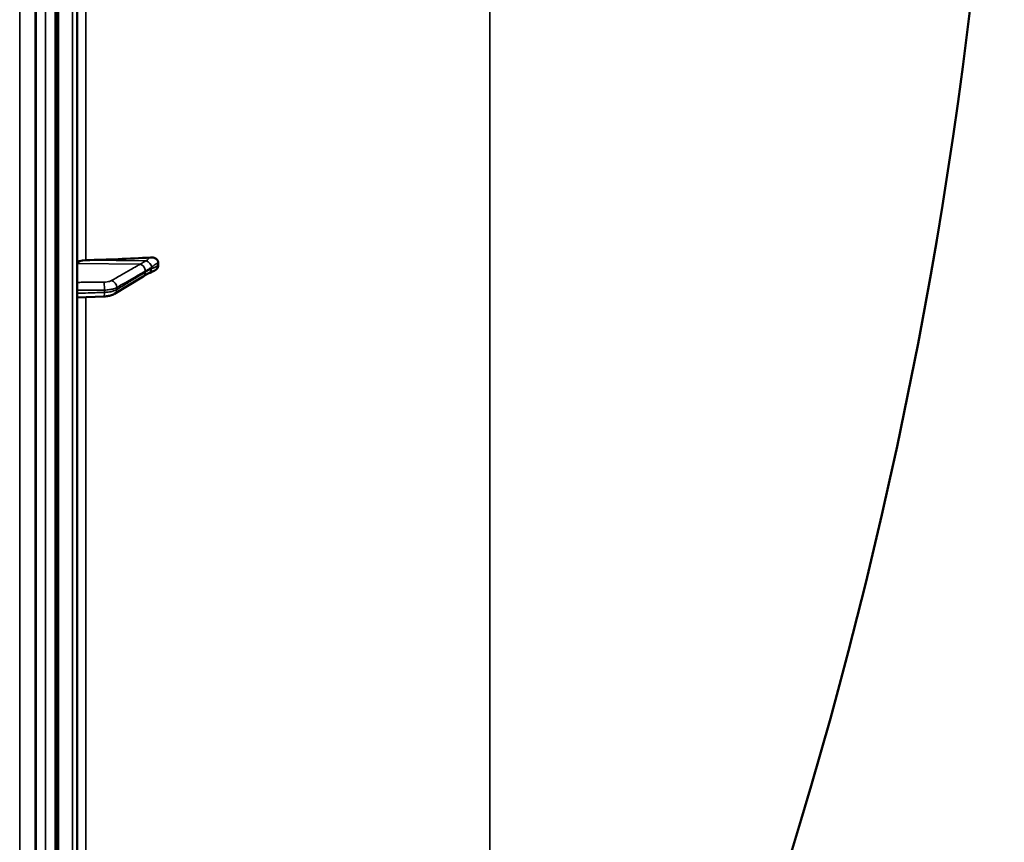
# Model space of a CAD drawing. Units: millimetres. Extents: x 0 to 14850, y 0 to 10500.
# Drawn here: x 4510 to 4826, y 3798 to 4062 of the extents above; entities that cross this region are included whole.
import ezdxf

# ---------------------------------------------------------------- set-up
doc = ezdxf.new("R2010")
doc.units = ezdxf.units.MM
doc.header["$LTSCALE"] = 50
doc.layers.add('Visible (ISO)', color=7, linetype='Continuous', lineweight=50)
doc.layers.add('Visible Narrow (ISO)', color=7, linetype='Continuous', lineweight=35)

msp = doc.modelspace()

# ---------------------------------------------------------------- linework, layer by layer
at = {"layer": 'Visible (ISO)'}
for p, q in [((4528.02, 3431), (4528.02, 5067.84)), ((4521.07, 4871.66), (4521.07, 3627.17)), ((4554.02, 3983.29), (4554.02, 3984.27)), ((4540.06, 3974.22), (4549.24, 3979.83)), ((4528.02, 3973.06), (4536.71, 3973.39))]:
    msp.add_line(p, q, dxfattribs=at)
msp.add_arc((3281.04, 4249.42), 1544.48, 333.26871, 0.00001, dxfattribs=at)
for centre, major_axis, end_param in [((4531.02, 3984.01), (-3, 0), 6.283185), ((4522.02, 4037.5), (155, 0), 4.903937)]:
    msp.add_ellipse(centre, major_axis=major_axis, ratio=0.339066, start_param=4.769382, end_param=end_param, dxfattribs=at)
for points, knots in [([(4514.76, 4037.61), (4514.75, 4037.75), (4514.75, 4038.01), (4514.74, 4038.7), (4514.73, 4039.14), (4514.73, 4040.06), (4514.72, 4040.6), (4514.72, 4041.72), (4514.72, 4042.3), (4514.72, 4043.33), (4514.72, 4043.85), (4514.72, 4044.75), (4514.73, 4045.12), (4514.73, 4045.66), (4514.74, 4045.85), (4514.75, 4046), (4514.75, 4045.96), (4514.76, 4045.69), (4514.77, 4045.44), (4514.78, 4044.75), (4514.78, 4044.31), (4514.79, 4043.39), (4514.79, 4042.84), (4514.79, 4041.71), (4514.79, 4041.13), (4514.79, 4040.1), (4514.79, 4039.57), (4514.79, 4038.67), (4514.79, 4038.29), (4514.78, 4037.76), (4514.78, 4037.57), (4514.77, 4037.43), (4514.76, 4037.47), (4514.76, 4037.61)], [0, 0, 0, 0, 0.159533, 0.159533, 0.319067, 0.319067, 0.478594, 0.478594, 0.63812, 0.63812, 0.797647, 0.797647, 0.957174, 0.957174, 1.116707, 1.116707, 1.276241, 1.276241, 1.436902, 1.436902, 1.597564, 1.597564, 1.758222, 1.758222, 1.918881, 1.918881, 2.079539, 2.079539, 2.240197, 2.240197, 2.400859, 2.400859, 2.56152, 2.56152, 2.56152, 2.56152]), ([(4551.53, 3985.91), (4551.96, 3985.93), (4552.38, 3985.88), (4553.05, 3985.66), (4553.31, 3985.51), (4553.68, 3985.19), (4553.81, 3985.03), (4553.94, 3984.75), (4553.97, 3984.66), (4554.01, 3984.47), (4554.02, 3984.37), (4554.02, 3984.27)], [0, 0, 0, 0, 0.1307937, 0.1307937, 0.2387671, 0.2387671, 0.3190914, 0.3190914, 0.357373, 0.357373, 0.3951852, 0.3951852, 0.3951852, 0.3951852]), ([(4549.24, 3979.83), (4549.37, 3979.91), (4549.51, 3979.99), (4549.77, 3980.15), (4549.9, 3980.23), (4550.16, 3980.38), (4550.29, 3980.46), (4550.55, 3980.61), (4550.68, 3980.69), (4550.81, 3980.76), (4550.83, 3980.77), (4550.86, 3980.79), (4550.87, 3980.79), (4550.87, 3980.79), (4550.87, 3980.79), (4550.87, 3980.79)], [-0.4011234, -0.4011234, -0.4011234, -0.4011234, -0.3208987, -0.3208987, -0.2406741, -0.2406741, -0.1604494, -0.1604494, -0.0802247, -0.0802247, -0.0609756, -0.0609756, -0.0508378, -0.0508378, -0.0475873, -0.0475873, -0.0475873, -0.0475873]), ([(4550.8, 3980.76), (4550.81, 3980.76), (4550.82, 3980.76), (4550.89, 3980.79), (4550.93, 3980.8), (4551.08, 3980.85), (4551.17, 3980.89), (4551.4, 3980.98), (4551.53, 3981.04), (4551.79, 3981.16), (4551.92, 3981.22), (4552.16, 3981.34), (4552.29, 3981.39), (4552.53, 3981.51), (4552.65, 3981.57), (4552.79, 3981.65), (4552.81, 3981.66), (4552.83, 3981.67)], [-0.2545555, -0.2545555, -0.2545555, -0.2545555, -0.252661, -0.252661, -0.2396115, -0.2396115, -0.2036253, -0.2036253, -0.1345639, -0.1345639, -0.0655026, -0.0655026, 0.0035587, 0.0035587, 0.07262, 0.07262, 0.0843147, 0.0843147, 0.0843147, 0.0843147]), ([(4554.02, 3983.29), (4554.02, 3983.11), (4553.99, 3982.93), (4553.83, 3982.56), (4553.72, 3982.38), (4553.39, 3982.02), (4553.17, 3981.85), (4552.9, 3981.7), (4552.86, 3981.68), (4552.83, 3981.67)], [0, 0, 0, 0, 0.0588772, 0.0588772, 0.1233231, 0.1233231, 0.20474, 0.20474, 0.2165538, 0.2165538, 0.2165538, 0.2165538]), ([(4536.71, 3973.39), (4536.95, 3973.39), (4537.19, 3973.41), (4537.66, 3973.46), (4537.89, 3973.49), (4538.35, 3973.58), (4538.57, 3973.63), (4539.01, 3973.75), (4539.22, 3973.82), (4539.65, 3974), (4539.86, 3974.1), (4540.06, 3974.22)], [0, 0, 0, 0, 0.0583736, 0.0583736, 0.1167473, 0.1167473, 0.1751209, 0.1751209, 0.2334946, 0.2334946, 0.2918682, 0.2918682, 0.2918682, 0.2918682]), ([(4514.76, 3906.42), (4514.75, 3906.65), (4514.75, 3906.99), (4514.74, 3907.82), (4514.73, 3908.32), (4514.73, 3909.32), (4514.72, 3909.89), (4514.72, 3911.02), (4514.72, 3911.58), (4514.72, 3912.54), (4514.72, 3913.01), (4514.72, 3913.78), (4514.73, 3914.07), (4514.73, 3914.44), (4514.74, 3914.53), (4514.75, 3914.49), (4514.75, 3914.35), (4514.76, 3913.9), (4514.77, 3913.57), (4514.78, 3912.73), (4514.78, 3912.23), (4514.79, 3911.23), (4514.79, 3910.65), (4514.79, 3909.52), (4514.79, 3908.95), (4514.79, 3907.98), (4514.79, 3907.51), (4514.79, 3906.74), (4514.79, 3906.45), (4514.78, 3906.09), (4514.78, 3905.99), (4514.77, 3906.05), (4514.76, 3906.19), (4514.76, 3906.42)], [0, 0, 0, 0, 0.159533, 0.159533, 0.319067, 0.319067, 0.478594, 0.478594, 0.63812, 0.63812, 0.797647, 0.797647, 0.957174, 0.957174, 1.116707, 1.116707, 1.276241, 1.276241, 1.436902, 1.436902, 1.597564, 1.597564, 1.758222, 1.758222, 1.918881, 1.918881, 2.079539, 2.079539, 2.240197, 2.240197, 2.400859, 2.400859, 2.56152, 2.56152, 2.56152, 2.56152])]:
    msp.add_open_spline(points, degree=3, knots=knots, dxfattribs=at)
at = {"layer": 'Visible Narrow (ISO)'}
for p, q in [((4521.52, 5069.42), (4521.52, 3429.42)), ((4522.02, 3429.42), (4522.02, 5069.42)), ((4522.03, 5069.42), (4522.03, 3429.42)), ((4526.55, 5069.34), (4526.55, 3429.5)), ((4517.88, 4871.66), (4517.88, 3627.17)), ((4514.88, 3628.32), (4514.88, 4870.51)), ((4514.6, 4740.68), (4514.6, 3758.15)), ((4509.6, 3761.26), (4509.6, 4737.57)), ((4530.85, 3985.03), (4530.85, 4244.98)), ((4660.46, 4073.53), (4660.46, 3554.7)), ((4548.23, 3983.75), (4528.02, 3984.01)), ((4550.23, 3984.78), (4530.85, 3985.03)), ((4536.77, 3974.7), (4536.77, 3975.44)), ((4540.75, 3976.26), (4540.75, 3975.59)), ((4530.85, 3750.08), (4530.85, 3973.17))]:
    msp.add_line(p, q, dxfattribs=at)
for centre, major_axis, ratio, start_param, end_param in [((4548.2, 3981.87), (1, -1.73), 0.817077, 0.952772, 2.512934), ((4550.2, 3983.11), (1.39, -1.43), 0.729934, 0.757999, 2.199216), ((4548.2, 3981.53), (1.04, -1.71), 0.810441, 0, 0.930577), ((4550.2, 3982.67), (0.42, -1.96), 0.865437, 0.124216, 1.21589), ((4536.63, 3976.12), (-0.02, 2), 0.070375, 4.363935, 5.9364), ((4539.02, 3976.6), (1, -1.73), 0.817077, 0.952882, 2.512935), ((4536.63, 3975.38), (0.07, -2), 0.060698, 0, 1.219615), ((4539.02, 3975.93), (1.04, -1.71), 0.81044, 0, 0.930468)]:
    msp.add_ellipse(centre, major_axis=major_axis, ratio=ratio, start_param=start_param, end_param=end_param, dxfattribs=at)
for points, knots in [([(4548.23, 3983.75), (4547.85, 3983.53), (4547.46, 3983.31), (4546.47, 3982.74), (4545.86, 3982.39), (4544.27, 3981.47), (4543.29, 3980.91), (4541.22, 3979.73), (4540.14, 3979.1), (4539.05, 3978.48)], [-1.835713, -1.835713, -1.835713, -1.835713, -1.606249, -1.606249, -1.239106, -1.239106, -0.651678, -0.651678, 0, 0, 0, 0]), ([(4550.23, 3984.78), (4550.19, 3984.77), (4550.15, 3984.77), (4550.04, 3984.77), (4549.97, 3984.75), (4549.8, 3984.66), (4549.69, 3984.59), (4549.42, 3984.43), (4549.24, 3984.33), (4548.79, 3984.07), (4548.51, 3983.91), (4548.23, 3983.75)], [-0.4011199, -0.4011199, -0.4011199, -0.4011199, -0.3760499, -0.3760499, -0.3359379, -0.3359379, -0.2717587, -0.2717587, -0.169072, -0.169072, 0, 0, 0, 0]), ([(4551.53, 3985.91), (4551.45, 3985.85), (4551.38, 3985.8), (4551.23, 3985.69), (4551.16, 3985.64), (4551.05, 3985.55), (4551.01, 3985.52), (4550.93, 3985.47), (4550.91, 3985.45), (4550.83, 3985.38), (4550.77, 3985.34), (4550.63, 3985.23), (4550.54, 3985.16), (4550.42, 3985.04), (4550.38, 3985), (4550.33, 3984.94), (4550.31, 3984.92), (4550.28, 3984.88), (4550.27, 3984.87), (4550.25, 3984.84), (4550.25, 3984.83), (4550.24, 3984.82), (4550.24, 3984.81), (4550.24, 3984.8), (4550.23, 3984.8), (4550.23, 3984.78)], [-0.2609918, -0.2609918, -0.2609918, -0.2609918, -0.2146658, -0.2146658, -0.1729071, -0.1729071, -0.1468079, -0.1468079, -0.1304959, -0.1304959, -0.0978719, -0.0978719, -0.0456736, -0.0456736, -0.0228368, -0.0228368, -0.0114184, -0.0114184, -0.0057092, -0.0057092, -0.0028546, -0.0028546, -0.0014273, -0.0014273, 0, 0, 0, 0]), ([(4551.94, 3982.77), (4551.94, 3982.77), (4551.94, 3982.77), (4551.95, 3982.78), (4551.95, 3982.78), (4551.95, 3982.78), (4551.96, 3982.79), (4551.97, 3982.8), (4551.98, 3982.81), (4552.01, 3982.83), (4552.03, 3982.85), (4552.09, 3982.9), (4552.12, 3982.93), (4552.25, 3983.03), (4552.34, 3983.09), (4552.48, 3983.2), (4552.53, 3983.24), (4552.61, 3983.3), (4552.64, 3983.32), (4552.71, 3983.37), (4552.75, 3983.4), (4552.87, 3983.48), (4552.94, 3983.53), (4553.08, 3983.63), (4553.16, 3983.68), (4553.5, 3983.92), (4553.76, 3984.1), (4554.02, 3984.27)], [0, 0, 0, 0, 0.0014273, 0.0014273, 0.0028546, 0.0028546, 0.0057092, 0.0057092, 0.0114184, 0.0114184, 0.0228368, 0.0228368, 0.0456736, 0.0456736, 0.0978719, 0.0978719, 0.1304959, 0.1304959, 0.1468079, 0.1468079, 0.1729071, 0.1729071, 0.2146658, 0.2146658, 0.2609918, 0.2609918, 0.4185892, 0.4185892, 0.4185892, 0.4185892]), ([(4540.75, 3976.26), (4541.84, 3976.88), (4542.93, 3977.5), (4544.99, 3978.69), (4545.97, 3979.25), (4547.56, 3980.16), (4548.17, 3980.52), (4549.17, 3981.09), (4549.55, 3981.31), (4549.93, 3981.53)], [0, 0, 0, 0, 0.651678, 0.651678, 1.239106, 1.239106, 1.606249, 1.606249, 1.835713, 1.835713, 1.835713, 1.835713]), ([(4549.93, 3981.19), (4549.39, 3980.86), (4548.85, 3980.53), (4547.81, 3979.9), (4547.32, 3979.6), (4546.53, 3979.11), (4546.22, 3978.93), (4545.73, 3978.62), (4545.53, 3978.51), (4544.96, 3978.16), (4544.58, 3977.92), (4543.58, 3977.32), (4542.97, 3976.94), (4541.82, 3976.24), (4541.29, 3975.91), (4540.75, 3975.59)], [-1.835713, -1.835713, -1.835713, -1.835713, -1.509874, -1.509874, -1.21616, -1.21616, -1.032588, -1.032588, -0.917856, -0.917856, -0.688392, -0.688392, -0.32125, -0.32125, 0, 0, 0, 0]), ([(4549.93, 3981.53), (4550.21, 3981.69), (4550.5, 3981.85), (4550.95, 3982.12), (4551.12, 3982.22), (4551.4, 3982.38), (4551.5, 3982.45), (4551.68, 3982.56), (4551.75, 3982.6), (4551.85, 3982.69), (4551.89, 3982.73), (4551.94, 3982.77)], [0, 0, 0, 0, 0.169072, 0.169072, 0.2717587, 0.2717587, 0.3359379, 0.3359379, 0.3760499, 0.3760499, 0.4011199, 0.4011199, 0.4011199, 0.4011199]), ([(4551.94, 3982.32), (4551.7, 3982.28), (4551.46, 3982.11), (4551.01, 3981.84), (4550.8, 3981.72), (4550.45, 3981.51), (4550.32, 3981.43), (4550.1, 3981.29), (4550.02, 3981.24), (4549.93, 3981.19)], [0, 0, 0, 0, 0.1423988, 0.1423988, 0.2707583, 0.2707583, 0.350983, 0.350983, 0.4011234, 0.4011234, 0.4011234, 0.4011234]), ([(4554.02, 3983.29), (4553.76, 3983.16), (4553.5, 3983.03), (4553.17, 3982.86), (4553.1, 3982.83), (4552.9, 3982.73), (4552.76, 3982.67), (4552.53, 3982.56), (4552.45, 3982.52), (4552.31, 3982.46), (4552.25, 3982.44), (4552.16, 3982.4), (4552.13, 3982.39), (4552.07, 3982.37), (4552.05, 3982.36), (4552.02, 3982.35), (4552.01, 3982.35), (4551.98, 3982.34), (4551.98, 3982.34), (4551.96, 3982.33), (4551.96, 3982.33), (4551.95, 3982.33), (4551.95, 3982.33), (4551.94, 3982.33), (4551.94, 3982.33), (4551.94, 3982.32)], [-0.1575974, -0.1575974, -0.1575974, -0.1575974, 0, 0, 0.0394898, 0.0394898, 0.1232732, 0.1232732, 0.1756378, 0.1756378, 0.2083656, 0.2083656, 0.2288205, 0.2288205, 0.2416049, 0.2416049, 0.2495951, 0.2495951, 0.2545889, 0.2545889, 0.2577101, 0.2577101, 0.2596608, 0.2596608, 0.2609918, 0.2609918, 0.2609918, 0.2609918]), ([(4536.66, 3978), (4536.21, 3978), (4535.76, 3977.99), (4534.6, 3977.98), (4533.88, 3977.97), (4532.02, 3977.96), (4530.87, 3977.94), (4529.16, 3977.92), (4528.59, 3977.92), (4528.02, 3977.91)], [-1.078584, -1.078584, -1.078584, -1.078584, -0.943761, -0.943761, -0.7280442, -0.7280442, -0.3828973, -0.3828973, -0.2126071, -0.2126071, -0.2126071, -0.2126071]), ([(4539.05, 3978.48), (4538.99, 3978.44), (4538.92, 3978.41), (4538.73, 3978.33), (4538.6, 3978.28), (4538.22, 3978.17), (4537.95, 3978.11), (4537.35, 3978.03), (4537.01, 3978.01), (4536.66, 3978)], [0, 0, 0, 0, 0.0364835, 0.0364835, 0.0948572, 0.0948572, 0.188255, 0.188255, 0.2918682, 0.2918682, 0.2918682, 0.2918682]), ([(4528.02, 3975.35), (4528.63, 3975.36), (4529.23, 3975.36), (4530.98, 3975.38), (4532.13, 3975.39), (4533.99, 3975.41), (4534.71, 3975.42), (4535.88, 3975.43), (4536.32, 3975.44), (4536.77, 3975.44)], [0.2014198, 0.2014198, 0.2014198, 0.2014198, 0.3828973, 0.3828973, 0.7280442, 0.7280442, 0.943761, 0.943761, 1.078584, 1.078584, 1.078584, 1.078584]), ([(4536.77, 3974.7), (4536.32, 3974.68), (4535.88, 3974.67), (4534.71, 3974.62), (4534, 3974.6), (4532.13, 3974.53), (4530.99, 3974.48), (4529.23, 3974.42), (4528.63, 3974.4), (4528.02, 3974.37)], [-1.0776725, -1.0776725, -1.0776725, -1.0776725, -0.9429634, -0.9429634, -0.7274289, -0.7274289, -0.3825737, -0.3825737, -0.2005083, -0.2005083, -0.2005083, -0.2005083]), ([(4536.77, 3975.44), (4537.35, 3975.45), (4537.92, 3975.49), (4538.92, 3975.64), (4539.36, 3975.73), (4540, 3975.92), (4540.22, 3976), (4540.54, 3976.14), (4540.65, 3976.2), (4540.75, 3976.26)], [-0.2918682, -0.2918682, -0.2918682, -0.2918682, -0.188255, -0.188255, -0.0948572, -0.0948572, -0.0364835, -0.0364835, 0, 0, 0, 0]), ([(4540.75, 3975.59), (4540.65, 3975.53), (4540.54, 3975.47), (4540.22, 3975.32), (4540, 3975.23), (4539.36, 3975.03), (4538.92, 3974.93), (4537.92, 3974.77), (4537.35, 3974.72), (4536.77, 3974.7)], [-0.2918682, -0.2918682, -0.2918682, -0.2918682, -0.2553847, -0.2553847, -0.197011, -0.197011, -0.1036132, -0.1036132, 0, 0, 0, 0])]:
    msp.add_open_spline(points, degree=3, knots=knots, dxfattribs=at)

doc.saveas('drawing.dxf')
